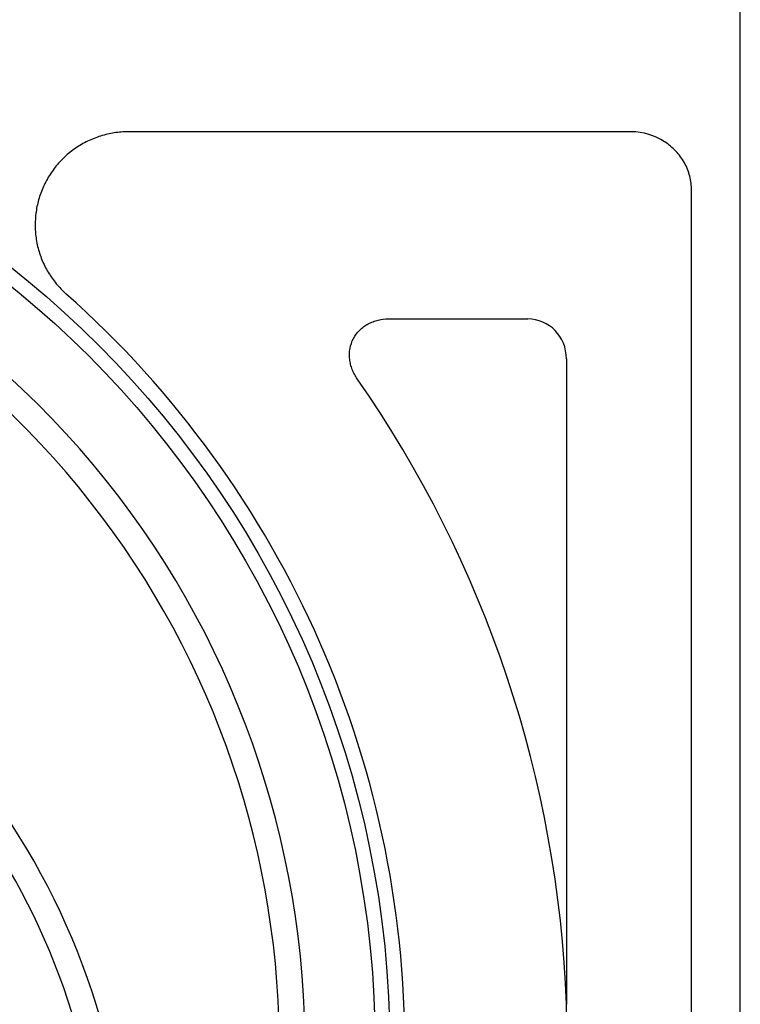
# Model space of a CAD drawing. Units: inches. Extents: x 14909 to 34508, y -3963 to 12505.
# Drawn here: x 28335 to 28624, y 5184 to 5578 of the extents above; entities that cross this region are included whole.
import ezdxf

# ---------------------------------------------------------------- set-up
doc = ezdxf.new("R2010")
doc.units = ezdxf.units.IN
doc.header["$LTSCALE"] = 0.25
doc.header["$MEASUREMENT"] = 0
doc.layers.add('SD', color=7, linetype='Continuous')

msp = doc.modelspace()

# ---------------------------------------------------------------- linework, layer by layer
at = {"layer": 'SD'}
for p, q in [((28623.62, 4745.63), (28623.62, 5628.37)), ((28579.98, 5532.88), (28378.53, 5532.88)), ((28604.09, 4806.99), (28604.09, 5509.39)), ((28482.78, 5458), (28538.5, 5458)), ((28554, 5442.01), (28554, 5183.65))]:
    msp.add_line(p, q, dxfattribs=at)
for radius in [397.47, 391.64]:
    msp.add_circle((28085.8, 5166.22), radius, dxfattribs=at)
for centre, radius, start, end in [((28085.8, 5166.22), 363.51, 327.4609, 212.5391), ((28085.8, 5166.22), 353.25, 332.2752, 207.7248), ((28085.8, 5166.22), 403.52, 309.5442, 48.4205), ((28085.8, 5166.22), 468.53, 2.1319, 34.8592), ((28085.8, 5096), 293.29, 340.9262, 199.0738), ((28085.8, 5096), 283.03, 347.3299, 192.6701)]:
    msp.add_arc(centre, radius, start, end, dxfattribs=at)
for centre, major_axis, ratio, start_param, end_param in [((28579.61, 5509.09), (-21.64, -10.74), 0.981173, 3.652884, 4.244197), ((28538.14, 5441.64), (-5.09, -15.6), 0.962495, 1.897849, 3.446086)]:
    msp.add_ellipse(centre, major_axis=major_axis, ratio=ratio, start_param=start_param, end_param=end_param, dxfattribs=at)
for points, knots in [([(28378.53, 5532.88), (28376.65, 5532.88), (28374.77, 5532.73), (28371.08, 5532.17), (28369.27, 5531.75), (28366.6, 5530.92), (28365.72, 5530.61), (28363.98, 5529.92), (28363.11, 5529.54), (28360.59, 5528.31), (28358.98, 5527.37), (28356.69, 5525.8), (28355.94, 5525.24), (28354.48, 5524.07), (28353.77, 5523.45), (28351.71, 5521.53), (28349.19, 5518.78), (28347.1, 5515.7), (28345.7, 5513.25), (28345.27, 5512.42), (28344.46, 5510.73), (28344.09, 5509.87), (28343.09, 5507.27), (28342.55, 5505.49), (28341.94, 5502.75), (28341.77, 5501.82), (28341.5, 5499.97), (28341.4, 5499.04), (28341.21, 5496.25), (28341.22, 5494.39), (28341.46, 5491.6), (28341.57, 5490.67), (28341.87, 5488.82), (28342.05, 5487.89), (28342.7, 5485.17), (28343.27, 5483.4), (28344.33, 5480.81), (28344.71, 5479.97), (28345.55, 5478.29), (28346, 5477.46), (28347.45, 5475.05), (28348.52, 5473.53), (28350.9, 5470.67), (28352.19, 5469.33), (28353.6, 5468.07)], [0, 0, 0, 0, 0.0625, 0.0625, 0.125, 0.125, 0.15625, 0.15625, 0.1875, 0.1875, 0.25, 0.25, 0.28125, 0.28125, 0.3125, 0.3125, 0.375, 0.4375, 0.4375, 0.46875, 0.46875, 0.5, 0.5, 0.5625, 0.5625, 0.59375, 0.59375, 0.625, 0.625, 0.6875, 0.6875, 0.71875, 0.71875, 0.75, 0.75, 0.8125, 0.8125, 0.84375, 0.84375, 0.875, 0.875, 0.9375, 0.9375, 1, 1, 1, 1]), ([(28604.09, 5509.39), (28604.09, 5511.34), (28603.84, 5513.25), (28603.12, 5516.06), (28602.81, 5516.99), (28602.09, 5518.79), (28601.68, 5519.66), (28600.74, 5521.34), (28600.22, 5522.15), (28599.07, 5523.71), (28598.45, 5524.46), (28596.46, 5526.56), (28594.97, 5527.79), (28593.33, 5528.84)], [0, 0, 0, 0, 0.25, 0.25, 0.375, 0.375, 0.5, 0.5, 0.625, 0.625, 0.75, 0.75, 1, 1, 1, 1]), ([(28470.25, 5434.02), (28469.85, 5434.6), (28469.47, 5435.21), (28468.8, 5436.46), (28468.5, 5437.11), (28467.98, 5438.43), (28467.76, 5439.1), (28467.42, 5440.47), (28467.29, 5441.18), (28467.13, 5442.59), (28467.1, 5443.3), (28467.14, 5444.71), (28467.21, 5445.42), (28467.59, 5447.52), (28468.04, 5448.86), (28469.37, 5451.39), (28470.21, 5452.52), (28471.72, 5454.01), (28472.27, 5454.48), (28473.41, 5455.31), (28474, 5455.69), (28475.24, 5456.35), (28475.88, 5456.64), (28477.21, 5457.14), (28477.89, 5457.35), (28479.95, 5457.84), (28481.35, 5458), (28482.78, 5458)], [0, 0, 0, 0, 0.0625, 0.0625, 0.125, 0.125, 0.1875, 0.1875, 0.25, 0.25, 0.3125, 0.3125, 0.375, 0.375, 0.5, 0.5, 0.625, 0.625, 0.6875, 0.6875, 0.75, 0.75, 0.8125, 0.8125, 0.875, 0.875, 1, 1, 1, 1]), ([(28554, 5148.8), (28554.11, 5154.6), (28554.16, 5160.42), (28554.16, 5172.03), (28554.11, 5177.84), (28554, 5183.65)], [0, 0, 0, 0, 0.5, 0.5, 1, 1, 1, 1])]:
    msp.add_open_spline(points, degree=3, knots=knots, dxfattribs=at)

doc.saveas('drawing.dxf')
